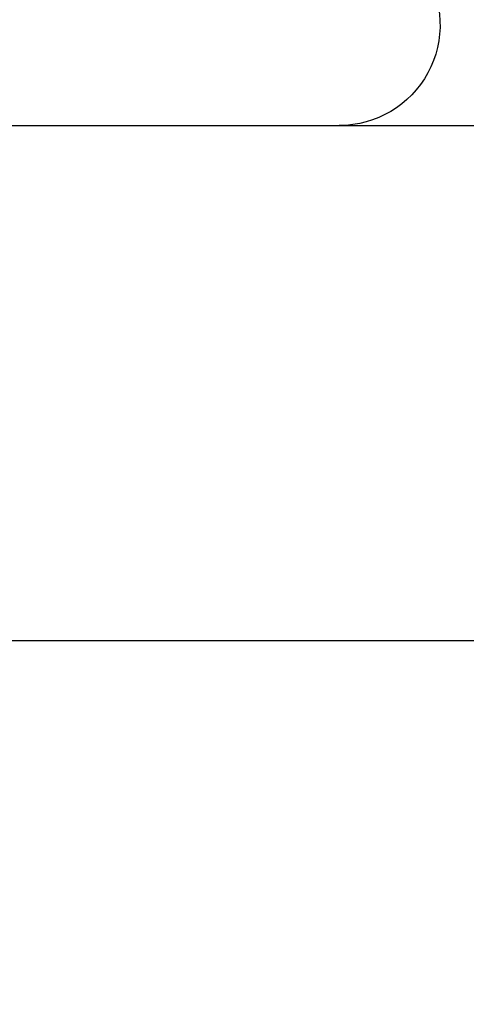
# Model space of a CAD drawing. Units: inches. Extents: x 0 to 34.6, y 0 to 43.3.
# Drawn here: x 4.7 to 4.8, y 16.6 to 16.8 of the extents above; entities that cross this region are included whole.
import ezdxf
from ezdxf import colors
from ezdxf.entities.mleader import LeaderData, LeaderLine
from ezdxf.math import Vec2, Vec3

# ---------------------------------------------------------------- set-up
doc = ezdxf.new("R2010")
doc.units = ezdxf.units.IN
doc.header["$LTSCALE"] = 0.25
doc.header["$MEASUREMENT"] = 0
doc.layers.add('Arcadia-Profile', color=6, linetype='Continuous')
doc.layers.add('Arcadia-Text', color=3, linetype='Continuous')
doc.styles.get("Standard").update_dxf_attribs({"font": 'ARIALN.TTF'})

# ---------------------------------------------------------------- blocks, each defined once
blk = doc.blocks.new('Clip OPG1999-23')
at = {"layer": 'Arcadia-Profile'}
for points in [[(-0.3125, -0.875), (0.3125, -0.875), (0.3125, 0), (-0.3125, 0)], [(0.3125, 0), (-0.3125, 0), (-0.3125, -0.125), (0.3125, -0.125)]]:
    blk.add_lwpolyline(points, close=True, dxfattribs=at)
blk = doc.blocks.new('*U21')
at = {"layer": 'Arcadia-Profile'}
blk.add_line((0, 0.1880594397940647), (0, -0.1880594397940647), dxfattribs=at)
blk.add_arc((-0.0244405591909356, -0.1880594433771674), 0.0244405591909368, 237.0051467585511, 7.63e-14, dxfattribs=at)

msp = doc.modelspace()

# ---------------------------------------------------------------- linework, layer by layer
at = {"layer": 'Arcadia-Profile'}
msp.add_lwpolyline([(5.000554583242909, 16.22334028850675), (5.000554583242909, 16.66189967586723, 0.4142135623730689), (4.990554583242907, 16.67189967586723), (4.188054583242909, 16.67189967586723), (4.188054583242909, 16.49831015133073, 0.3394542588633963)], format="xyb", dxfattribs=at)

# ---------------------------------------------------------------- block references
at = {"lineweight": -3, "xscale": -1, "rotation": 90}
msp.add_blockref('*U21', (4.594304583242911, 16.79689967586724), dxfattribs=at)
at = {"layer": 'Arcadia-Profile', "xscale": -1, "rotation": 180}
msp.add_blockref('Clip OPG1999-23', (4.594304583242911, 16.67189967586724), dxfattribs=at)

# ---------------------------------------------------------------- leaders
at = {"layer": 'Arcadia-Text', "lineweight": -3}
ml = msp.add_multileader_mtext('Standard', dxfattribs=at)
ml.set_content('\\A1;OPG1985', color=256)
ml.set_leader_properties()
ml.build(insert=Vec2(0, 0))
ml.multileader.update_dxf_attribs({"dogleg_length": 0.1875, "arrow_head_size": 0.24})
ctx = ml.context
ctx.base_point, ctx.char_height, ctx.arrow_head_size, ctx.landing_gap_size, ctx.plane_origin = Vec3(4.813053833242802, 18.98439967592132), 0.1875, 0.24, 0.18, Vec3(3.950753391174243, 15.22561866101914)
ctx.text_align_type = 2
notes = []
notes.append((ctx, [(0, (1, 1, 0), (4.625553833242802, 18.98439967592132), (1, 0), 0.1875, [(0, [(4.106769678242921, 16.717186325746)], 0, [])])]))
ctx.mtext.insert, ctx.mtext.alignment, ctx.mtext.flow_direction = Vec3(5.928635347567494, 19.07974841398408), 3, 5
ml = msp.add_multileader_mtext('Standard', dxfattribs=at)
ml.set_content('\\A1;Setting Block [ 1" x {\\H0.7x;\\S7/16;}" x 4" ]\\PSB_1.0000X0.4375X4', color=256)
ml.set_leader_properties()
ml.build(insert=Vec2(0, 0))
ml.multileader.update_dxf_attribs({"dogleg_length": 0.1875, "arrow_head_size": 0.24})
ctx = ml.context
ctx.base_point, ctx.char_height, ctx.arrow_head_size, ctx.landing_gap_size, ctx.plane_origin = Vec3(4.813053833242802, 18.73439967582969), 0.18, 0.24, 0.18, Vec3(10.02904491402218, 14.60848523285396)
notes.append((ctx, [(1, (1, 1, 0), (4.625553833242802, 18.73439967582969), (1, 0), 0.1875, [(0, [(4.002054583275629, 15.95314967582969)], 0, [])])]))
ctx.mtext.insert, ctx.mtext.flow_direction = Vec3(4.993053833242802, 18.8401159104818), 5
ml = msp.add_multileader_mtext('Standard', dxfattribs=at)
ml.set_content('\\A1;OPG1999.23\\P(2)#12 x 1/2" PHSMS', color=256)
ml.set_leader_properties()
ml.build(insert=Vec2(0, 0))
ml.multileader.update_dxf_attribs({"dogleg_length": 0.1875, "arrow_head_size": 0.24})
ctx = ml.context
ctx.base_point, ctx.char_height, ctx.arrow_head_size, ctx.landing_gap_size, ctx.plane_origin = Vec3(5.29818078562682, 17.97939967566289), 0.1875, 0.24, 0.18, Vec3(6.950632465733457, 21.24997517180183)
notes.append((ctx, [(0, (1, 1, 0), (5.11068078562682, 17.97939967566289), (1, 0), 0.1875, [(0, [(4.800804583242911, 17.17189967586725)], 0, [])])]))
ctx.mtext.insert, ctx.mtext.flow_direction = Vec3(5.47818078562682, 18.1007119198648), 5
for ctx, leaders in notes:
    for number, flags, end, landing, length, lines in leaders:
        leader = LeaderData()
        leader.index, (leader.has_last_leader_line, leader.has_dogleg_vector, leader.attachment_direction) = number, flags
        leader.last_leader_point, leader.dogleg_vector, leader.dogleg_length = Vec3(end), Vec3(landing), length
        for number, points, colour, breaks in lines:
            line = LeaderLine()
            line.index, line.vertices, line.color, line.breaks = number, Vec3.list(points), colors.encode_raw_color(colour), breaks
            leader.lines.append(line)
        ctx.leaders.append(leader)

doc.saveas('drawing.dxf')
